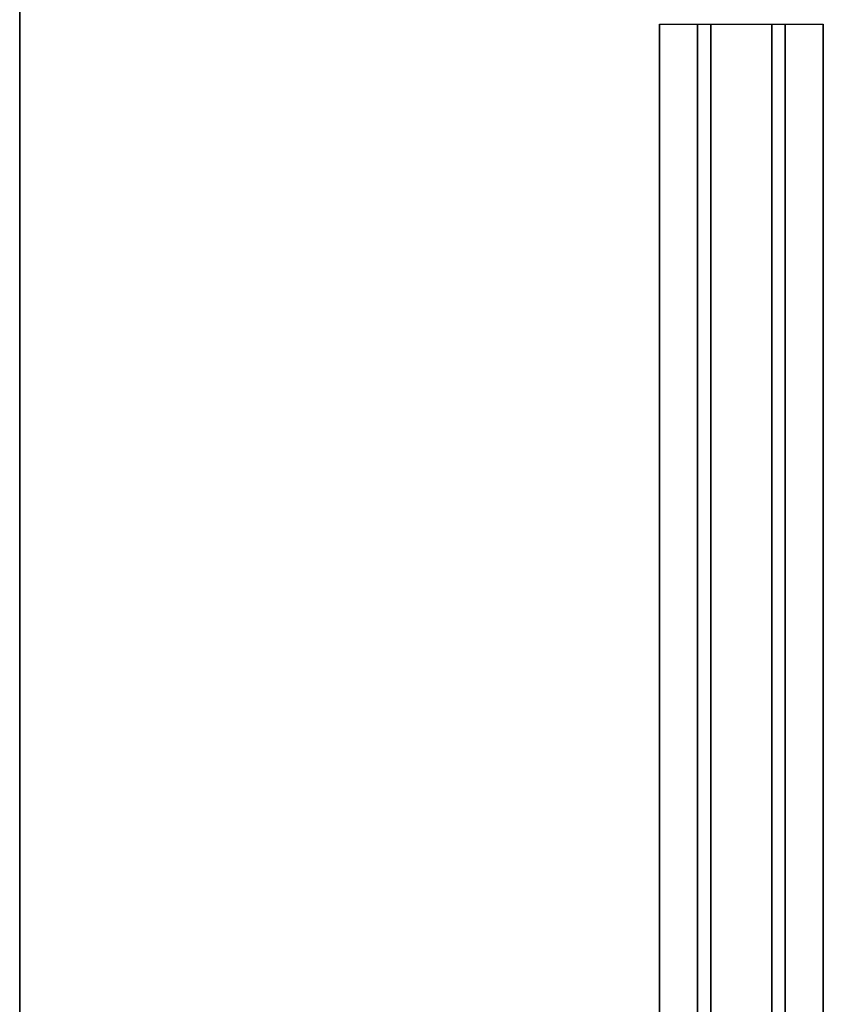
# Model space of a CAD drawing. Units: inches. Extents: x -2 to 271, y 12 to 286.
# Drawn here: x 78 to 91, y 154 to 170 of the extents above; entities that cross this region are included whole.
import ezdxf

# ---------------------------------------------------------------- set-up
doc = ezdxf.new("R2010")
doc.units = ezdxf.units.IN
doc.header["$MEASUREMENT"] = 0
for name, color, linetype in [('TABLE-SUPPORT', 6, 'Continuous'), ('TABLE-TOPEDGE', 6, 'Continuous'), ('TABLE-TOPLAM', 6, 'Continuous')]:
    doc.layers.add(name, color=color, linetype=linetype)

# ---------------------------------------------------------------- blocks, each defined once
blk = doc.blocks.new('UDT1AS_2460LP_0T')
at = {"layer": 'TABLE-SUPPORT'}
for points in [[(8.29, -10.66, 27.264), (8.29, -10.66, 27.324), (51.59, -10.66, 27.324), (51.59, -10.66, 27.264)], [(8.29, -10.66, 27.264), (51.59, -10.66, 27.264), (51.59, -11.286, 27.264), (8.29, -11.286, 27.264)], [(8.29, -11.505, 26.074), (8.29, -11.286, 27.264), (51.59, -11.286, 27.264), (51.59, -11.505, 26.074)], [(8.29, -11.505, 26.074), (51.59, -11.505, 26.074), (51.59, -12.505, 26.074), (8.29, -12.505, 26.074)], [(8.29, -12.724, 27.264), (8.29, -12.505, 26.074), (51.59, -12.505, 26.074), (51.59, -12.724, 27.264)], [(8.29, -12.724, 27.264), (51.59, -12.724, 27.264), (51.59, -13.35, 27.264), (8.29, -13.35, 27.264)], [(8.29, -13.35, 27.324), (8.29, -13.35, 27.264), (51.59, -13.35, 27.264), (51.59, -13.35, 27.324)]]:
    blk.add_3dface(points, dxfattribs=at)
at = {"layer": 'TABLE-TOPEDGE'}
blk.add_3dface([(0, -23.88, 28.5), (0, -23.88, 27.324), (59.88, -23.88, 27.324), (59.88, -23.88, 28.5)], dxfattribs=at)
at = {"layer": 'TABLE-TOPLAM'}
for points in [[(0, 0, 27.324), (59.88, 0, 27.324), (59.88, -23.88, 27.324), (0, -23.88, 27.324)], [(59.88, -23.88, 28.5), (59.88, 0, 28.5), (0, 0, 28.5), (0, -23.88, 28.5)]]:
    blk.add_3dface(points, dxfattribs=at)

msp = doc.modelspace()

# ---------------------------------------------------------------- block references
at = {"rotation": 270}
msp.add_blockref('UDT1AS_2460LP_0T', (101.88, 178.599), dxfattribs=at)

doc.saveas('drawing.dxf')
